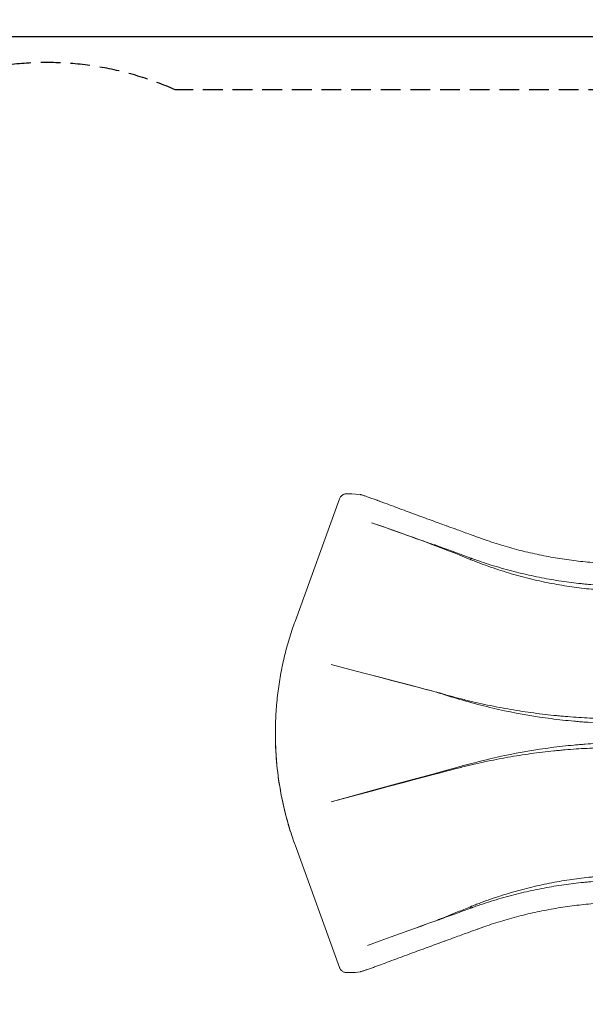
# Model space of a CAD drawing. Units: millimetres. Extents: x -1988 to 14402, y 0 to 9970.
# Drawn here: x 3504 to 5292, y 4522 to 7636 of the extents above; entities that cross this region are included whole.
import ezdxf

# ---------------------------------------------------------------- set-up
doc = ezdxf.new("R2010")
doc.units = ezdxf.units.MM
doc.header["$LTSCALE"] = 250
doc.linetypes.add('DASHED2', pattern=[0.375, 0.25, -0.125])
doc.layers.add('AM_5', color=3, linetype='Continuous', lineweight=25)
for name, color, linetype in [('AS_SAFETY', 2, 'Continuous'), ('EN_SAFETYZONE', 30, 'DASHED2'), ('EQUIPMENT', 7, 'Continuous'), ('OMNI_ATT', 200, 'Continuous')]:
    doc.layers.add(name, color=color, linetype=linetype)
doc.styles.add('TXT_ROMANS', font='Romans.shx', dxfattribs={"height": 90})
doc.dimstyles.new('ISO-25$0', dxfattribs={"dimtxt": 2.5, "dimasz": 2.5, "dimexe": 1.25, "dimexo": 0.625, "dimtad": 1, "dimtxsty": 'Standard', "dimcen": 2.5, "dimadec": 0, "dimazin": 0, "dimtfac": 1, "dimtmove": 0, "dimatfit": 3, "dimfxl": 1, "dimarcsym": 0})

# ---------------------------------------------------------------- blocks, each defined once
blk = doc.blocks.new('*D77')
at = {"layer": 'AM_5', "linetype": 'ByBlock', "lineweight": -2, "transparency": 16777216}
for p, q in [((2447.1, 7682.1), (2447.1, 8247.3)), ((9405, 7682.1), (9405, 8247.3)), ((2572.1, 8147.3), (9280, 8147.3))]:
    blk.add_line(p, q, dxfattribs=at)
at = {"layer": 'AM_5', "transparency": 16777216}
for points in [[(2572.1, 8168.2), (2572.1, 8126.5), (2447.1, 8147.3)], [(9280, 8168.2), (9280, 8126.5), (9405, 8147.3)]]:
    blk.add_solid(points, dxfattribs=at)
at = {"layer": 'DEFPOINTS', "color": 0, "transparency": 16777216}
for p in [(9405, 8147.3), (2447.1, 7582.1), (9405, 7582.1)]:
    blk.add_point(p, dxfattribs=at)
at = {"layer": 'AM_5', "transparency": 16777216, "insert": (5926.1, 8242.3), "char_height": 90, "attachment_point": 5, "style": 'TXT_ROMANS'}
blk.add_mtext('\\A1;6958', dxfattribs=at)
blk = doc.blocks.new('A$C5856230A')
at = {"color": 0, "linetype": 'Continuous', "lineweight": 0}
for p, q in [((2734.3, -4071), (2346.9, -3930.4)), ((3441.5, -4071), (3828.9, -3930.4))]:
    blk.add_line(p, q, dxfattribs=at)
for points, knots in [([(2469, -3491.2), (2470.1, -3488.3), (2471.1, -3485.5), (2475.2, -3474), (2478.2, -3465.4), (2484.3, -3447.3), (2487.3, -3437.8), (2493.3, -3418.8), (2496.1, -3409.2), (2501.6, -3390.1), (2504.2, -3380.6), (2509.3, -3361.4), (2511.8, -3351.8), (2516.4, -3332.6), (2518.6, -3323), (2522.9, -3303.7), (2524.9, -3294.1), (2528.7, -3274.8), (2530.5, -3265.1), (2533.9, -3245.8), (2535.5, -3236.1), (2538.5, -3216.8), (2539.9, -3207.1), (2542.4, -3187.7), (2543.6, -3178), (2545.8, -3158.6), (2546.7, -3148.9), (2548.5, -3129.6), (2549.3, -3119.9), (2550.6, -3100.5), (2551.2, -3090.8), (2552.1, -3071.5), (2552.4, -3061.8), (2553, -3042.5), (2553.1, -3032.8), (2553.2, -3020.7), (2553.2, -3018.1), (2553.2, -3015.6)], [0, 0, 0, 0, 10.000067, 10.000067, 40.001879, 40.001879, 73.061855, 73.061855, 106.236665, 106.236665, 139.569765, 139.569765, 173.101532, 173.101532, 206.81807, 206.81807, 240.710659, 240.710659, 274.813578, 274.813578, 309.158001, 309.158001, 343.778434, 343.778434, 378.624411, 378.624411, 413.714932, 413.714932, 449.072687, 449.072687, 484.72968, 484.72968, 520.695153, 520.695153, 556.998244, 556.998244, 566.627601, 566.627601, 566.627601, 566.627601]), ([(2534.4, -3515.2), (2534.5, -3514.9), (2534.6, -3514.5), (2534.9, -3513.9), (2535.2, -3512.9), (2536.1, -3510.5), (2537.8, -3505.9), (2541.1, -3496.5), (2543.8, -3488.5), (2549.3, -3472.4), (2552.8, -3461.8), (2562.8, -3429.8), (2568.9, -3408.5), (2580.1, -3365.9), (2585.2, -3344.7), (2592.1, -3313), (2594.3, -3302.4), (2598.4, -3281.3), (2600.3, -3270.8), (2605.7, -3239.3), (2608.8, -3218.4), (2612.7, -3187.4), (2613.9, -3177), (2615.6, -3161.6), (2616.1, -3156.5), (2617, -3146.2), (2617.5, -3141.1), (2619.6, -3115.6), (2620.9, -3095.4), (2622.2, -3065.4), (2622.5, -3055.4), (2622.8, -3040.6), (2623, -3033.2), (2623, -3024.6), (2623.1, -3020.3), (2623.1, -3018.1), (2623.1, -3017.2), (2623.1, -3016.6), (2623.1, -3016.3), (2623.1, -3016)], [-0.0000001, -0.0000001, -0.0000001, -0.0000001, 0.0011563, 0.0011563, 0.0023126, 0.0046253, 0.0092507, 0.0185015, 0.0370031, 0.0370031, 0.0740062, 0.0740062, 0.1480125, 0.1480125, 0.2220188, 0.2220188, 0.2590219, 0.2590219, 0.296025, 0.296025, 0.3700313, 0.3700313, 0.4070345, 0.4070345, 0.425536, 0.425536, 0.4440376, 0.4440376, 0.5180439, 0.5180439, 0.555047, 0.555047, 0.5735486, 0.5827994, 0.5874248, 0.5897375, 0.5908938, 0.5908938, 0.5920502, 0.5920502, 0.5920502, 0.5920502]), ([(2638.7, -3017.1), (2638.7, -3017.7), (2638.7, -3018.2), (2638.7, -3019.4), (2638.6, -3021.2), (2638.6, -3025.3), (2638.5, -3033.5), (2638.3, -3040.7), (2637.9, -3055), (2637.5, -3064.7), (2636.5, -3084.2), (2635.9, -3094.1), (2634.8, -3109.1), (2634.4, -3114.1), (2633.8, -3121.7), (2633.5, -3124.2), (2633.1, -3129.3), (2632.8, -3131.8), (2630.6, -3154.7), (2628.2, -3175.2), (2622.2, -3216.7), (2618.7, -3237.7), (2610.6, -3279.9), (2606, -3301.3), (2598.2, -3333.5), (2595.5, -3344.3), (2591.2, -3360.6), (2589.7, -3366), (2586.6, -3376.9), (2585.1, -3382.3), (2577.1, -3409.4), (2570.2, -3431.1), (2558.9, -3463.4), (2555, -3474.1), (2549, -3490.2), (2547, -3495.5), (2543.8, -3503.6), (2542.3, -3507.6), (2540.4, -3512.2), (2539.6, -3514.2), (2539.1, -3515.6), (2538.8, -3516.2), (2538.5, -3516.9)], [-0.0000001, -0.0000001, -0.0000001, -0.0000001, 0.002153, 0.002153, 0.0043061, 0.0086124, 0.0172248, 0.0344496, 0.0344496, 0.0688993, 0.0688993, 0.1033489, 0.1033489, 0.1205738, 0.1205738, 0.1291862, 0.1291862, 0.1377986, 0.1377986, 0.2066979, 0.2066979, 0.2755972, 0.2755972, 0.3444966, 0.3444966, 0.3789462, 0.3789462, 0.3961711, 0.3961711, 0.4133959, 0.4133959, 0.4822952, 0.4822952, 0.5167449, 0.5167449, 0.5339697, 0.5339697, 0.5425821, 0.5468883, 0.5490414, 0.5490414, 0.5511945, 0.5511945, 0.5511945, 0.5511945]), ([(3058.1, -3015.3), (3058.1, -3016), (3058.1, -3016.7), (3058.1, -3018.1), (3058.1, -3020.2), (3058.1, -3025.1), (3058, -3035), (3057.9, -3043.6), (3057.6, -3060.7), (3057.3, -3072.1), (3056.1, -3106.7), (3054.8, -3130.1), (3052.6, -3159.6), (3052.2, -3165.6), (3051.2, -3177.5), (3050.7, -3183.4), (3049, -3201.4), (3047.8, -3213.4), (3043.8, -3249.5), (3040.6, -3273.7), (3029.6, -3346.9), (3020.2, -3396.3), (2996.9, -3496.2), (2983, -3546.6), (2966.6, -3597.6)], [-0.0000001, -0.0000001, -0.0000001, -0.0000001, 0.002694, 0.002694, 0.0053881, 0.0107762, 0.0215524, 0.0431049, 0.0431049, 0.0862099, 0.0862099, 0.1724198, 0.1724198, 0.1939723, 0.1939723, 0.2155248, 0.2155248, 0.2586298, 0.2586298, 0.3448397, 0.3448397, 0.5172596, 0.5172596, 0.6896795, 0.6896795, 0.6896795, 0.6896795]), ([(2969.9, -3582.8), (2973.3, -3570.5), (2976.5, -3558.2), (2981.3, -3539.7), (2982.8, -3533.5), (2985.1, -3524.2), (2985.8, -3521.1), (2987.3, -3514.9), (2988, -3511.8), (2994.6, -3484), (2999.8, -3459.4), (3009.4, -3410.4), (3013.7, -3386), (3021.4, -3337.4), (3024.7, -3313.3), (3029.1, -3277.2), (3030.4, -3265.2), (3032.3, -3247.3), (3032.9, -3241.3), (3033.7, -3232.4), (3034, -3229.4), (3034.5, -3223.4), (3034.8, -3220.5), (3037.1, -3193.9), (3038.6, -3170.7), (3041, -3125.1), (3041.8, -3102.7), (3042.4, -3069.8), (3042.6, -3059), (3042.6, -3042.9), (3042.6, -3037.5), (3042.6, -3029.6), (3042.6, -3026.9), (3042.6, -3021.6), (3042.6, -3019), (3042.5, -3016.4)], [0, 0, 0, 0, 0.038269, 0.038269, 0.0574035, 0.0574035, 0.0669707, 0.0669707, 0.076538, 0.076538, 0.153076, 0.153076, 0.229614, 0.229614, 0.306152, 0.306152, 0.344421, 0.344421, 0.3635555, 0.3635555, 0.3731227, 0.3731227, 0.3826899, 0.3826899, 0.4592279, 0.4592279, 0.5357659, 0.5357659, 0.5740349, 0.5740349, 0.5931694, 0.5931694, 0.6027367, 0.6027367, 0.6123039, 0.6123039, 0.6123039, 0.6123039]), ([(3117.7, -3015.3), (3117.7, -3016), (3117.7, -3016.7), (3117.7, -3018.1), (3117.7, -3020.2), (3117.7, -3025.1), (3117.8, -3035), (3117.9, -3043.6), (3118.2, -3060.7), (3118.5, -3072.1), (3119.8, -3106.7), (3121, -3130.1), (3123.2, -3159.6), (3123.6, -3165.6), (3124.6, -3177.5), (3125.2, -3183.4), (3126.8, -3201.4), (3128, -3213.4), (3132, -3249.5), (3135.2, -3273.7), (3146.2, -3346.9), (3155.6, -3396.3), (3178.9, -3496.2), (3192.8, -3546.6), (3305, -3957.2)], [-0.0000001, -0.0000001, -0.0000001, -0.0000001, 0.002694, 0.002694, 0.0053881, 0.0107762, 0.0215524, 0.0431049, 0.0431049, 0.0862099, 0.0862099, 0.1724198, 0.1724198, 0.1939723, 0.1939723, 0.2155248, 0.2155248, 0.2586298, 0.2586298, 0.3448397, 0.3448397, 0.5172596, 0.5172596, 0.6896795, 0.6896795, 0.6896795, 0.6896795]), ([(3305, -3957.2), (3202.5, -3570.5), (3199.3, -3558.2), (3194.6, -3539.7), (3193, -3533.5), (3190.7, -3524.2), (3190, -3521.1), (3188.5, -3514.9), (3187.8, -3511.8), (3181.3, -3484), (3176, -3459.4), (3166.4, -3410.4), (3162.1, -3386), (3154.4, -3337.4), (3151.1, -3313.3), (3146.7, -3277.2), (3145.4, -3265.2), (3143.5, -3247.3), (3142.9, -3241.3), (3142.1, -3232.4), (3141.8, -3229.4), (3141.3, -3223.4), (3141, -3220.5), (3138.8, -3193.9), (3137.2, -3170.7), (3134.8, -3125.1), (3134.1, -3102.7), (3133.4, -3069.8), (3133.3, -3059), (3133.2, -3042.9), (3133.2, -3037.5), (3133.2, -3029.6), (3133.2, -3026.9), (3133.2, -3021.6), (3133.3, -3019), (3133.3, -3016.4)], [0, 0, 0, 0, 0.038269, 0.038269, 0.0574035, 0.0574035, 0.0669707, 0.0669707, 0.076538, 0.076538, 0.153076, 0.153076, 0.229614, 0.229614, 0.306152, 0.306152, 0.344421, 0.344421, 0.3635555, 0.3635555, 0.3731227, 0.3731227, 0.3826899, 0.3826899, 0.4592279, 0.4592279, 0.5357659, 0.5357659, 0.5740349, 0.5740349, 0.5931694, 0.5931694, 0.6027367, 0.6027367, 0.6123039, 0.6123039, 0.6123039, 0.6123039]), ([(3537.1, -3017.1), (3537.1, -3017.7), (3537.1, -3018.2), (3537.2, -3019.4), (3537.2, -3021.2), (3537.2, -3025.3), (3537.3, -3033.5), (3537.5, -3040.7), (3537.9, -3055), (3538.3, -3064.7), (3539.3, -3084.2), (3539.9, -3094.1), (3541, -3109.1), (3541.4, -3114.1), (3542, -3121.7), (3542.3, -3124.2), (3542.7, -3129.3), (3543, -3131.8), (3545.2, -3154.7), (3547.6, -3175.2), (3553.6, -3216.7), (3557.1, -3237.7), (3565.2, -3279.9), (3569.8, -3301.3), (3577.6, -3333.5), (3580.3, -3344.3), (3584.7, -3360.6), (3586.1, -3366), (3589.2, -3376.9), (3590.8, -3382.3), (3598.7, -3409.4), (3605.7, -3431.1), (3616.9, -3463.4), (3620.8, -3474.1), (3626.8, -3490.2), (3628.9, -3495.5), (3632, -3503.6), (3633.6, -3507.6), (3635.4, -3512.2), (3636.2, -3514.2), (3636.8, -3515.6), (3637, -3516.2), (3637.3, -3516.9)], [-0.0000001, -0.0000001, -0.0000001, -0.0000001, 0.002153, 0.002153, 0.0043061, 0.0086124, 0.0172248, 0.0344496, 0.0344496, 0.0688993, 0.0688993, 0.1033489, 0.1033489, 0.1205738, 0.1205738, 0.1291862, 0.1291862, 0.1377986, 0.1377986, 0.2066979, 0.2066979, 0.2755972, 0.2755972, 0.3444966, 0.3444966, 0.3789462, 0.3789462, 0.3961711, 0.3961711, 0.4133959, 0.4133959, 0.4822952, 0.4822952, 0.5167449, 0.5167449, 0.5339697, 0.5339697, 0.5425821, 0.5468883, 0.5490414, 0.5490414, 0.5511945, 0.5511945, 0.5511945, 0.5511945]), ([(3641.4, -3515.2), (3641.3, -3514.9), (3641.2, -3514.5), (3641, -3513.9), (3640.6, -3512.9), (3639.7, -3510.5), (3638.1, -3505.9), (3634.7, -3496.5), (3632, -3488.5), (3626.5, -3472.4), (3623.1, -3461.8), (3613, -3429.8), (3606.9, -3408.5), (3595.7, -3365.9), (3590.6, -3344.7), (3583.7, -3313), (3581.5, -3302.4), (3577.4, -3281.3), (3575.5, -3270.8), (3570.1, -3239.3), (3567, -3218.4), (3563.1, -3187.4), (3561.9, -3177), (3560.3, -3161.6), (3559.7, -3156.5), (3558.8, -3146.2), (3558.3, -3141.1), (3556.2, -3115.6), (3554.9, -3095.4), (3553.6, -3065.4), (3553.3, -3055.4), (3553, -3040.6), (3552.8, -3033.2), (3552.8, -3024.6), (3552.7, -3020.3), (3552.7, -3018.1), (3552.7, -3017.2), (3552.7, -3016.6), (3552.7, -3016.3), (3552.7, -3016)], [-0.0000001, -0.0000001, -0.0000001, -0.0000001, 0.0011563, 0.0011563, 0.0023126, 0.0046253, 0.0092507, 0.0185015, 0.0370031, 0.0370031, 0.0740062, 0.0740062, 0.1480125, 0.1480125, 0.2220188, 0.2220188, 0.2590219, 0.2590219, 0.296025, 0.296025, 0.3700313, 0.3700313, 0.4070345, 0.4070345, 0.425536, 0.425536, 0.4440376, 0.4440376, 0.5180439, 0.5180439, 0.555047, 0.555047, 0.5735486, 0.5827994, 0.5874248, 0.5897375, 0.5908938, 0.5908938, 0.5920502, 0.5920502, 0.5920502, 0.5920502]), ([(3622.6, -3015.6), (3622.6, -3018.2), (3622.6, -3020.9), (3622.7, -3031.5), (3622.8, -3039.4), (3623.2, -3057.2), (3623.6, -3067.1), (3624.4, -3086.8), (3625, -3096.7), (3626.3, -3116.4), (3627.1, -3126.2), (3628.8, -3145.9), (3629.8, -3155.8), (3631.9, -3175.5), (3633.1, -3185.3), (3635.7, -3205), (3637.1, -3214.8), (3640.1, -3234.4), (3641.7, -3244.2), (3645.1, -3263.9), (3646.9, -3273.7), (3650.8, -3293.2), (3652.8, -3303), (3657.1, -3322.5), (3659.3, -3332.2), (3664, -3351.7), (3666.5, -3361.4), (3671.6, -3380.8), (3674.3, -3390.4), (3679.8, -3409.7), (3682.7, -3419.3), (3688.7, -3438.5), (3691.8, -3448.1), (3698.2, -3467.2), (3701.6, -3476.7), (3705.6, -3487.9), (3706.2, -3489.6), (3706.8, -3491.2)], [0, 0, 0, 0, 10.000043, 10.000043, 40.001226, 40.001226, 76.707888, 76.707888, 113.066383, 113.066383, 149.07574, 149.07574, 184.768643, 184.768643, 220.155323, 220.155323, 255.267548, 255.267548, 290.130228, 290.130228, 324.764659, 324.764659, 359.120223, 359.120223, 393.229353, 393.229353, 427.12489, 427.12489, 460.842054, 460.842054, 494.372211, 494.372211, 527.702025, 527.702025, 560.872968, 560.872968, 566.627256, 566.627256, 566.627256, 566.627256]), ([(2422.2, -3829.1), (2491.6, -3632.8), (2493.3, -3627.9), (2495.4, -3622.2), (2496.3, -3619.8), (2496.9, -3618.1), (2497.2, -3617.3), (2534.4, -3515.2)], [0.18076065, 0.18076065, 0.18076065, 0.18076065, 0.19183124, 0.19736654, 0.20013419, 0.20013419, 0.20290184, 0.20290184, 0.20290184, 0.20290184]), ([(2431.8, -3593.4), (2432.9, -3590.5), (2433.9, -3587.6), (2438.2, -3575.9), (2441.4, -3567.2), (2449.5, -3544.7), (2454.5, -3531.1), (2462.7, -3508.7), (2465.9, -3499.9), (2469, -3491.2)], [0, 0, 0, 0, 10.000016, 10.000016, 40.00045, 40.00045, 87.23876, 87.23876, 117.636496, 117.636496, 117.636496, 117.636496]), ([(3637.3, -3516.9), (3640, -3523.6), (3642.7, -3530.4), (3648.2, -3543.8), (3650.9, -3550.6), (3653.6, -3557.3)], [-0.00000006, -0.00000006, -0.00000006, -0.00000006, 0.02178749, 0.02178749, 0.04357504, 0.04357504, 0.04357504, 0.04357504]), ([(3677.3, -3613.7), (3671.3, -3597.1), (3665.3, -3580.7), (3653.3, -3547.8), (3647.4, -3531.5), (3641.4, -3515.2)], [0, 0, 0, 0, 0.0566795, 0.0566795, 0.1133589, 0.1133589, 0.1133589, 0.1133589]), ([(3706.8, -3491.2), (3707.8, -3494.1), (3708.9, -3497), (3713.1, -3508.5), (3716.2, -3517.1), (3724.3, -3539.4), (3729.3, -3553), (3737.5, -3575.6), (3740.8, -3584.5), (3744, -3593.4)], [0, 0, 0, 0, 10.000016, 10.000016, 40.000453, 40.000453, 87.160789, 87.160789, 117.636499, 117.636499, 117.636499, 117.636499]), ([(2351.9, -3809.8), (2353.1, -3806.7), (2354.2, -3803.6), (2358.8, -3791.5), (2362.1, -3782.5), (2368.8, -3764.5), (2372.2, -3755.5), (2378.8, -3737.6), (2382.1, -3728.7), (2388.7, -3710.9), (2392, -3702.1), (2398.4, -3684.5), (2401.7, -3675.7), (2408.1, -3658.3), (2411.3, -3649.6), (2417.6, -3632.3), (2420.7, -3623.7), (2426.5, -3607.9), (2429.2, -3600.6), (2431.8, -3593.4)], [0, 0, 0, 0, 10.000109, 10.000109, 39.299574, 39.299574, 68.557372, 68.557372, 97.778989, 97.778989, 126.942478, 126.942478, 156.060779, 156.060779, 185.115375, 185.115375, 214.113339, 214.113339, 238.896491, 238.896491, 238.896491, 238.896491]), ([(2870.8, -3957.2), (2960.2, -3616.6), (2961.1, -3613.6), (2962.9, -3607.4), (2965.6, -3598.2), (2968.2, -3589), (2969.9, -3582.8)], [0, 0, 0, 0, 0.00958735, 0.00958735, 0.0191747, 0.03834939, 0.03834939, 0.03834939, 0.03834939]), ([(2966.6, -3597.6), (2965.4, -3601.3), (2964.2, -3604.9), (2962.4, -3610.5), (2961.8, -3612.3), (2960.8, -3615.1), (2960.5, -3616), (2959.9, -3617.9), (2959.6, -3618.8), (2870.8, -3957.2)], [0, 0, 0, 0, 0.01232027, 0.01232027, 0.01848041, 0.01848041, 0.02156048, 0.02156048, 0.02464054, 0.02464054, 0.02464054, 0.02464054]), ([(3744, -3593.4), (3745.1, -3596.3), (3746.1, -3599.2), (3750.3, -3610.6), (3753.4, -3619.2), (3759.7, -3636.3), (3762.8, -3644.9), (3769.2, -3662.1), (3772.3, -3670.8), (3778.8, -3688.3), (3782, -3697.1), (3788.5, -3714.7), (3791.8, -3723.5), (3798.4, -3741.3), (3801.7, -3750.2), (3808.3, -3768.1), (3811.7, -3777.1), (3818, -3794), (3820.9, -3801.9), (3823.9, -3809.8)], [0, 0, 0, 0, 10.000115, 10.000115, 38.903812, 38.903812, 67.821103, 67.821103, 96.788956, 96.788956, 125.812462, 125.812462, 154.901173, 154.901173, 184.037998, 184.037998, 213.232469, 213.232469, 238.896517, 238.896517, 238.896517, 238.896517]), ([(3759.2, -3842), (3678.3, -3616.5), (3678.3, -3616.5), (3678.3, -3616.5), (3678, -3615.6), (3677.6, -3614.6), (3677.3, -3613.7)], [-0.00000006, -0.00000006, -0.00000006, -0.00000006, 0, 0, 0, 0.003226232, 0.003226232, 0.003226232, 0.003226232]), ([(2333.2, -3864.9), (2333.3, -3864.3), (2333.5, -3863.5), (2333.9, -3861.7), (2334.2, -3860.8), (2334.8, -3858.6), (2335.2, -3857.5), (2335.9, -3855), (2336.4, -3853.7), (2337.3, -3850.8), (2337.8, -3849.3), (2338.9, -3846), (2339.5, -3844.3), (2340.7, -3840.7), (2341.4, -3838.9), (2342.8, -3835), (2343.5, -3833), (2345, -3828.8), (2345.7, -3826.7), (2347.3, -3822.3), (2348.1, -3820.1), (2349.8, -3815.6), (2350.6, -3813.4), (2351.6, -3810.6), (2351.8, -3810.2), (2351.9, -3809.8)], [0, 0, 0, 0, 9.831361, 9.831361, 18.133768, 18.133768, 25.794833, 25.794833, 33.3488, 33.3488, 40.860267, 40.860267, 48.351874, 48.351874, 55.831877, 55.831877, 63.300426, 63.300426, 70.760544, 70.760544, 78.216625, 78.216625, 85.671125, 85.671125, 86.990543, 86.990543, 86.990543, 86.990543]), ([(3823.9, -3809.8), (3824.7, -3812.1), (3825.6, -3814.4), (3827.2, -3818.9), (3828.1, -3821.1), (3829.7, -3825.5), (3830.4, -3827.6), (3831.9, -3831.8), (3832.7, -3833.8), (3834.1, -3837.8), (3834.7, -3839.7), (3836, -3843.3), (3836.6, -3845.1), (3837.7, -3848.4), (3838.2, -3849.9), (3839.2, -3852.9), (3839.6, -3854.2), (3840.4, -3856.8), (3840.8, -3857.9), (3841.4, -3860), (3841.7, -3860.9), (3842.1, -3862.6), (3842.3, -3863.3), (3842.5, -3864.3), (3842.6, -3864.6), (3842.6, -3864.9)], [0, 0, 0, 0, 7.402433, 7.402433, 14.846277, 14.846277, 22.301644, 22.301644, 29.752946, 29.752946, 37.213978, 37.213978, 44.682788, 44.682788, 52.15784, 52.15784, 59.646695, 59.646695, 67.155104, 67.155104, 74.695849, 74.695849, 82.313013, 82.313013, 86.9942, 86.9942, 86.9942, 86.9942]), ([(3842.6, -3864.9), (3846.2, -3885.9), (3845.4, -3906.1), (3845.3, -3909.1), (3845.2, -3910.6), (3844.5, -3913.6), (3844.1, -3915.1), (3842.9, -3917.9), (3842.2, -3919.2), (3840.6, -3921.8), (3839.6, -3923), (3837.5, -3925.2), (3836.4, -3926.2), (3834, -3928), (3832.7, -3928.8), (3830.5, -3929.8), (3829.7, -3930.1), (3828.9, -3930.4)], [0, 0, 0, 0, 4.519855, 4.519855, 9.07563, 9.07563, 13.626437, 13.626437, 18.168164, 18.168164, 22.706264, 22.706264, 27.230671, 27.230671, 31.75006, 31.75006, 34.374715, 34.374715, 34.374715, 34.374715]), ([(2346.9, -3930.4), (2345.5, -3929.9), (2344.1, -3929.3), (2341.5, -3927.8), (2340.3, -3926.9), (2338, -3924.9), (2337, -3923.9), (2335.1, -3921.5), (2334.2, -3920.3), (2332.8, -3917.6), (2332.2, -3916.2), (2331.2, -3913.3), (2330.9, -3911.9), (2330.5, -3908.9), (2330.4, -3907.3), (2330.5, -3905.1), (2330.5, -3904.4), (2330.6, -3903.8)], [0, 0, 0, 0, 4.492727, 4.492727, 8.996007, 8.996007, 13.509976, 13.509976, 18.028395, 18.028395, 22.561012, 22.561012, 27.099926, 27.099926, 31.647571, 31.647571, 33.711009, 33.711009, 33.711009, 33.711009]), ([(3087.9, -4133.2), (3084.6, -4133.2), (3081.2, -4133.2), (3068.2, -4133.1), (3058.5, -4132.8), (3039.1, -4132.1), (3029.5, -4131.6), (3010.1, -4130.3), (3000.5, -4129.6), (2981.1, -4127.7), (2971.5, -4126.7), (2952.2, -4124.3), (2942.6, -4123), (2923.4, -4120.1), (2913.9, -4118.6), (2894.8, -4115.1), (2885.3, -4113.3), (2866.3, -4109.3), (2856.9, -4107.2), (2838, -4102.7), (2828.6, -4100.3), (2809.9, -4095.3), (2800.5, -4092.6), (2781.9, -4087.1), (2772.7, -4084.2), (2753.7, -4077.9), (2744, -4074.6), (2734.3, -4071)], [0, 0, 0, 0, 10.000112, 10.000112, 39.084766, 39.084766, 68.157905, 68.157905, 97.240166, 97.240166, 126.358894, 126.358894, 155.457722, 155.457722, 184.531049, 184.531049, 213.611438, 213.611438, 242.687064, 242.687064, 271.76436, 271.76436, 300.877163, 300.877163, 329.98619, 329.98619, 360.795257, 360.795257, 360.795257, 360.795257]), ([(3087.9, -4133.1), (3118, -4133.1), (3148, -4131.8), (3208, -4126.6), (3237.8, -4122.6), (3297, -4112.2), (3326.4, -4105.7), (3369.9, -4094.1), (3384.4, -4089.9), (3405.9, -4083.1), (3413, -4080.8), (3423.7, -4077.2), (3429, -4075.4), (3434.4, -4073.5), (3437.9, -4072.2), (3439.7, -4071.6), (3441.4, -4070.9)], [0, 0, 0, 0, 0.090164, 0.090164, 0.180328, 0.180328, 0.270492, 0.270492, 0.3155741, 0.3155741, 0.3381151, 0.3381151, 0.3493856, 0.3550208, 0.3550208, 0.3606561, 0.3606561, 0.3606561, 0.3606561]), ([(3441.5, -4071), (3438.3, -4072.2), (3435.2, -4073.3), (3422.9, -4077.6), (3413.7, -4080.7), (3395.3, -4086.6), (3386, -4089.5), (3367.4, -4094.9), (3358, -4097.4), (3339.2, -4102.3), (3329.8, -4104.6), (3310.9, -4109), (3301.4, -4111), (3282.4, -4114.9), (3272.9, -4116.6), (3253.8, -4119.9), (3244.2, -4121.4), (3225, -4124.2), (3215.4, -4125.4), (3196.1, -4127.6), (3186.5, -4128.6), (3167.2, -4130.2), (3157.5, -4130.9), (3138.1, -4132), (3128.4, -4132.5), (3108.4, -4133.1), (3098.2, -4133.2), (3087.9, -4133.2)], [0, 0, 0, 0, 10.000112, 10.000112, 39.088548, 39.088548, 68.162477, 68.162477, 97.244419, 97.244419, 126.365104, 126.365104, 155.464465, 155.464465, 184.537842, 184.537842, 213.618443, 213.618443, 242.693853, 242.693853, 271.771046, 271.771046, 300.882952, 300.882952, 329.990463, 329.990463, 360.795257, 360.795257, 360.795257, 360.795257])]:
    blk.add_open_spline(points, degree=3, knots=knots, dxfattribs=at)
for points in [[(2538.5, -3516.9), (2495.5, -3623.2), (2492.9, -3629.6), (2422.2, -3829.1)], [(2538.5, -3516.9), (2537.1, -3516.3), (2535.8, -3515.8), (2534.4, -3515.2)], [(3637.3, -3516.9), (3638.7, -3516.3), (3640.1, -3515.8), (3641.4, -3515.2)], [(3653.6, -3557.3), (3661.7, -3577.1), (3669.7, -3596.9), (3677.7, -3616.8)], [(2497.5, -3616.5), (2497.7, -3616.6), (2497.9, -3616.7), (2498.1, -3616.8)], [(3759.2, -3842), (3678.1, -3616.6), (3677.9, -3616.7), (3677.7, -3616.8)], [(2330.6, -3903.8), (2330.6, -3903.5), (2330.6, -3885.3), (2333.2, -3864.9)]]:
    blk.add_open_spline(points, degree=3, dxfattribs=at)
blk = doc.blocks.new('Double Slide 1200_2D')
at = {"layer": 'EQUIPMENT', "rotation": 90}
blk.add_blockref('A$C5856230A', (-1706.4, -2587.9, 0), dxfattribs=at)
at = {"layer": 'OMNI_ATT', "flags": 3}
blk.add_attdef('NAME', (0, 0), '', height=200, dxfattribs=at)

msp = doc.modelspace()

# ---------------------------------------------------------------- linework, layer by layer
at = {"layer": 'AS_SAFETY'}
msp.add_lwpolyline([(9405, 7582.1), (2447.1, 7582.1), (2447.1, 3159.8), (9405, 3159.8)], close=True, dxfattribs=at)
at = {"layer": 'EN_SAFETYZONE', "elevation": 0}
msp.add_lwpolyline([(6522.4, 7414.4), (5646, 7414.4), (3996.1, 7414.4, 0.542976), (2589.3, 6500.9), (2589.1, 4259.2, 0.542594), (3994.7, 3344.9), (5645.3, 3344.9), (6522.4, 3344.9)], format="xyb", dxfattribs=at)

# ---------------------------------------------------------------- block references
at = {"rotation": 180}
msp.add_blockref('Double Slide 1200_2D', (6739.2, 5879.7), dxfattribs=at)

# ---------------------------------------------------------------- dimensions: what is measured, and where the dimension line sits
at = {"layer": 'AM_5'}
dim = msp.add_linear_dim(base=(9405, 8147.3), p1=(2447.1, 7582.1), p2=(9405, 7582.1), dimstyle='ISO-25$0', override={"dimscale": 50, "dimtxt": 1.8, "dimexe": 2, "dimexo": 2, "dimgap": 1, "dimtoh": 1, "dimdec": 0, "dimzin": 0, "dimdsep": 46, "dimtxsty": 'TXT_ROMANS', "dimcen": 5, "dimclrd": 256, "dimclre": 256, "dimclrt": 256, "dimtix": 1, "dimatfit": 2, "dimtvp": 1, "dimtolj": 1, "dimtzin": 0, "dimarcsym": 1}, dxfattribs=at)
dim.commit()
dim.dimension.update_dxf_attribs({"geometry": '*D77', "text_midpoint": (5926.1, 8147.3), "dimtype": 160})

doc.saveas('drawing.dxf')
